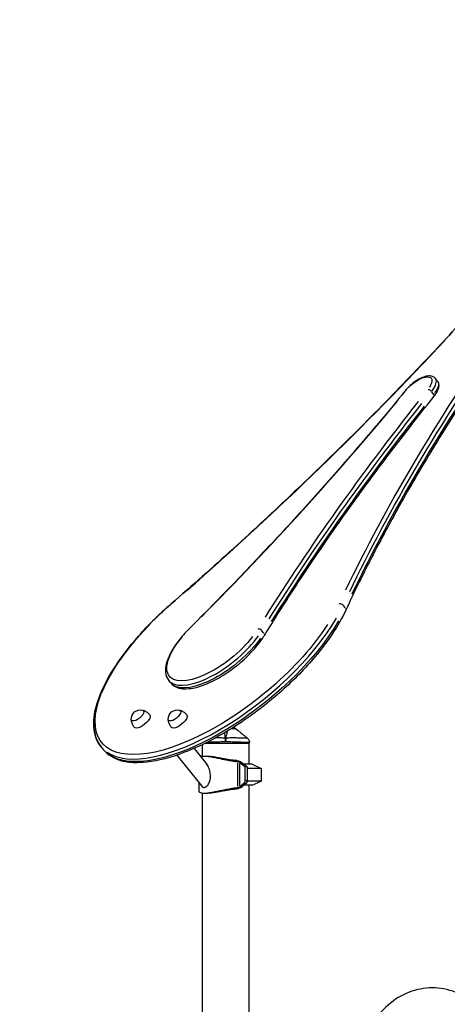
# Model space of a CAD drawing. Units: millimetres. Extents: x 0 to 59400, y 0 to 21000.
# Drawn here: x 39382 to 40197, y 15461 to 17338 of the extents above; entities that cross this region are included whole.
import ezdxf

# ---------------------------------------------------------------- set-up
doc = ezdxf.new("R2010")
doc.units = ezdxf.units.MM
doc.header["$LTSCALE"] = 15
doc.layers.get('DEFPOINTS').update_dxf_attribs({"lineweight": 50})
doc.layers.add('P001', color=131, linetype='Continuous')
doc.layers.add('P_2DIM', color=6, linetype='Continuous', lineweight=25)
doc.styles.add('BIGFONT', font='simplex.shx', dxfattribs={"bigfont": 'bigfont.shx'})
doc.dimstyles.new('DIMBIGFONT$0', dxfattribs={"dimscale": 50, "dimtxt": 3, "dimasz": 2, "dimexe": 1.5, "dimexo": 3, "dimgap": 0.75, "dimtad": 1, "dimdec": 0, "dimdsep": 46, "dimtxsty": 'BIGFONT', "dimcen": 0, "dimclrd": 256, "dimclre": 256, "dimclrt": 230, "dimadec": 0, "dimazin": 0, "dimtfac": 0.6, "dimtdec": 0, "dimtofl": 0, "dimtmove": 0, "dimatfit": 3, "dimfxl": 1, "dimtvp": 1, "dimtolj": 1, "dimarcsym": 0})

# ---------------------------------------------------------------- blocks, each defined once
blk = doc.blocks.new('*D31')
at = {"layer": 'DEFPOINTS', "color": 0}
for p in [(44651.4, 18170.3), (35194.3, 17245.3), (44651.4, 17245.3)]:
    blk.add_point(p, dxfattribs=at)
at = {"layer": 'P_2DIM', "lineweight": -2}
for p, q in [((35194.3, 17395.3), (35194.3, 18245.3)), ((44651.4, 17395.3), (44651.4, 18245.3)), ((35294.3, 18170.3), (44551.4, 18170.3))]:
    blk.add_line(p, q, dxfattribs=at)
at = {"layer": 'P_2DIM'}
for points in [[(35294.3, 18187), (35294.3, 18153.7), (35194.3, 18170.3)], [(44551.4, 18153.7), (44551.4, 18187), (44651.4, 18170.3)]]:
    blk.add_solid(points, dxfattribs=at)
at = {"layer": 'P_2DIM', "color": 3, "insert": (39922.8, 18282.8), "char_height": 150, "attachment_point": 5, "style": 'BIGFONT'}
blk.add_mtext('\\A1;\\A1;（9460）', dxfattribs=at)

msp = doc.modelspace()

# ---------------------------------------------------------------- linework, layer by layer
at = {"layer": 'P001'}
for p, q in [((40178.4, 16648.9), (40174.4, 16653.9)), ((40170.8, 16624.3), (40167.2, 16628.8)), ((40002.4, 16216.9), (39998.8, 16221.3)), ((39847.2, 16168.4), (39843.6, 16172.9)), ((39669.9, 16073.6), (39665.9, 16078.5)), ((39536.9, 15952.1), (39540.9, 15947.1)), ((39537, 15952.1), (39541, 15947.1)), ((39729.8, 15956), (39729.8, 15933.6)), ((39735.4, 15958.7), (39819.8, 15958.7)), ((39818.8, 15958.7), (39818.8, 15918.7)), ((39819.8, 15958.7), (39819.8, 15960.7)), ((39681.1, 15936), (39729.1, 15876.7)), ((39714.4, 15948.9), (39738.2, 15919.4)), ((39738.3, 15933.7), (39733.2, 15933.7)), ((39796.9, 15920.8), (39796.9, 15876.7)), ((39811, 15913.7), (39800.9, 15921.8)), ((39800.9, 15919.5), (39800.9, 15878)), ((39801, 15921.9), (39805.2, 15921.9)), ((39805.4, 15921.9), (39815.7, 15913.7)), ((39825.3, 15918.7), (39809.4, 15918.7)), ((39811, 15913.7), (39811, 15886.9)), ((39815.7, 15913.7), (39811, 15913.7)), ((39815.7, 15913.7), (39815.7, 15886.9)), ((39825.3, 15918.7), (39842.3, 15910.8)), ((39842.3, 15910.8), (39815.7, 15910.8)), ((39842.3, 15910.8), (39842.3, 15886.7)), ((39723.5, 15883.6), (39723.5, 15867.4)), ((39800.9, 15875.7), (39809.3, 15882.4)), ((39814, 15882.4), (39805.4, 15875.6)), ((39825.3, 15878.7), (39809.4, 15878.7)), ((39809.6, 15882.4), (39813.8, 15882.4)), ((39815.5, 15886.9), (39811.3, 15886.9)), ((39842.3, 15886.7), (39815.7, 15886.7)), ((39818.8, 15878.7), (39818.8, 15073.7)), ((39825.3, 15878.7), (39842.3, 15886.7)), ((39729.8, 15863.9), (39729.8, 15073.7)), ((39733.2, 15863.7), (39738.3, 15863.7)), ((39801, 15875.6), (39805.2, 15875.6))]:
    msp.add_line(p, q, dxfattribs=at)
at = {"layer": 'P001', "extrusion": (0, 0, -1)}
for centre, radius, start, end in [((-39611.9, 16004.9), 17.5, 357.6713, 104.3818), ((-39682.4, 16004.9), 17.5, 357.6713, 104.3818), ((-39787.4, 15978.7), 10, 97.2536, 122.5139)]:
    msp.add_arc(centre, radius, start, end, dxfattribs=at)
at = {"layer": 'P001'}
for centre, major_axis, ratio, start_param, end_param in [((42279.5, 17034.1), (-2337, -1890.7), 0.415627, 5.32514, 5.564577), ((38692.7, 17034.1), (-2337, -1890.7), 0.415627, 1.667417, 1.90047), ((42286.9, 17024.9), (-2332.3, -1886.9), 0.415627, 5.32514, 5.564577), ((40143.3, 16628.7), (-31.1, -25.2), 0.415627, 2.109987, 3.087298), ((38371, 16655.1), (-2337, -1890.7), 0.415627, 1.829041, 2.02422), ((41944.5, 16655.1), (-2337, -1890.7), 0.415627, 5.208113, 5.403291), ((40167.4, 16624), (4.68, -3.75), 0.423937, 0.054702, 1.039332), ((41951.9, 16645.9), (-2332.3, -1886.9), 0.415627, 5.208113, 5.403291), ((39994.1, 16220), (5.44, -2.54), 0.692532, 1.035326, 2.449043), ((39770.2, 16140.8), (-233.2, -188.7), 0.415627, 0.121814, 2.314472), ((39839.2, 16172.2), (5.11, -3.15), 0.587163, 1.110128, 2.523845), ((39759.2, 16154), (-93.3, -75.5), 0.415627, 0.113628, 2.15893), ((39774.3, 15961.7), (10, 0), 0.702262, 1.52359, 1.618004), ((39774.2, 16135.8), (233.2, 188.7), 0.415627, 3.125163, 3.140728), ((39797.7, 15921.8), (-3.76, 1.04), 0.343312, 3.817773, 3.876817), ((39797.7, 15875.7), (3.76, 1.04), 0.343312, 5.547961, 5.607005), ((39812.8, 15886.9), (0, -5), 0.587785, 0.438251, 1.570796)]:
    msp.add_ellipse(centre, major_axis=major_axis, ratio=ratio, start_param=start_param, end_param=end_param, dxfattribs=at)
at = {"layer": 'P001', "extrusion": (0, 0, -1)}
for centre, major_axis, ratio, start_param, end_param in [((42282.9, 17029.9), (2332.3, 1886.9), 0.415627, 3.860201, 4.099638), ((40139.8, 16633), (26.4, 21.4), 0.415627, 4.40417, 7.213038), ((40147.3, 16623.8), (31.1, 25.2), 0.415627, 0.054295, 1.031606), ((40123.5, 16629), (-4.65, 3.8), 0.407261, 0.023623, 0.448835), ((40163.4, 16629), (-4.68, 3.75), 0.423949, 0.555306, 1.969023), ((41947.9, 16650.9), (2332.3, 1886.9), 0.415627, 4.021487, 4.216665), ((39674.5, 16220), (3.93, -4.53), 0.076015, 3.034837, 3.135974), ((39674.5, 16220), (-3.93, 4.53), 0.076015, 0.021498, 0.40846), ((39998.1, 16215), (-5.44, 2.54), 0.692532, 2.232646, 3.093753), ((39766.8, 16145), (228.6, 184.9), 0.415627, 0.901477, 4.432546), ((39774.2, 16135.8), (233.2, 188.7), 0.415627, 0.82712, 3.019778), ((39708.6, 16172.2), (-4.24, 4.25), 0.222732, 0.022022, 0.418417), ((39755.8, 16158.2), (88.6, 71.7), 0.415627, 1.048831, 4.285169), ((39763.2, 16149.1), (93.3, 75.5), 0.415627, 0.982662, 3.027965), ((39843.2, 16167.2), (-5.11, 3.15), 0.587152, 2.161578, 3.090013), ((39606.5, 16011.6), (11.4, 9.2), 0.415627, 5.983332, 9.724631), ((39615, 16001), (14.8, 12), 0.415627, 6.275754, 9.432209), ((39677, 16011.6), (11.4, 9.2), 0.415627, 5.983332, 9.724631), ((39685.6, 16001), (14.8, 12), 0.415627, 6.275754, 9.432209), ((39770.2, 16140.8), (-233.2, -188.7), 0.415627, 0.003086, 0.058635), ((39774.5, 15964.7), (0.46, 6.21), 0.000009, 0.880108, 1.010453), ((39774.3, 15808.8), (0, 124.9), 0.587785, 0.432816, 0.438251), ((39808.1, 15886.9), (0, 5), 0.587785, 1.570796, 2.703341), ((39774.3, 15988.7), (0, 124.9), 0.587785, 2.703341, 2.708777)]:
    msp.add_ellipse(centre, major_axis=major_axis, ratio=ratio, start_param=start_param, end_param=end_param, dxfattribs=at)
at = {"layer": 'P001'}
for points, knots in [([(39670.5, 16224.5), (39710.6, 16259.3), (39750.3, 16294.5), (39828.5, 16365.6), (39867.1, 16401.5), (39943.2, 16473.8), (39980.7, 16510.2), (40054.4, 16583.5), (40090.6, 16620.4), (40157.2, 16689.9), (40187.8, 16722.5), (40217.8, 16755.2)], [3.2252656, 3.2252656, 3.2252656, 3.2252656, 3.2784738, 3.2784738, 3.3316821, 3.3316821, 3.3848903, 3.3848903, 3.4380985, 3.4380985, 3.4846701, 3.4846701, 3.4846701, 3.4846701]), ([(40217.8, 16755.2), (40187.8, 16722.5), (40157.2, 16689.9), (40090.6, 16620.4), (40054.4, 16583.5), (39980.7, 16510.2), (39943.3, 16473.8), (39867.2, 16401.5), (39828.6, 16365.6), (39750.3, 16294.5), (39710.7, 16259.3), (39670.6, 16224.5)], [0.6061102, 0.6061102, 0.6061102, 0.6061102, 0.6526573, 0.6526573, 0.7058655, 0.7058655, 0.7590738, 0.7590738, 0.812282, 0.812282, 0.8654902, 0.8654902, 0.8654902, 0.8654902]), ([(40324.5, 16756.7), (40298.2, 16719.4), (40272.8, 16682.1), (40223.9, 16608), (40200.5, 16571.2), (40155.5, 16497.9), (40134, 16461.5), (40093.2, 16389.3), (40073.7, 16353.4), (40037, 16282.4), (40019.7, 16247.3), (40003.5, 16212.5)], [2.7918785, 2.7918785, 2.7918785, 2.7918785, 2.8450868, 2.8450868, 2.898295, 2.898295, 2.9515033, 2.9515033, 3.0047115, 3.0047115, 3.0579197, 3.0579197, 3.0579197, 3.0579197]), ([(40174.4, 16653.9), (40173.2, 16655.3), (40171.7, 16656.5), (40168.1, 16658.2), (40166, 16658.6), (40160.9, 16658.9), (40157.8, 16658.4), (40151.1, 16656.6), (40147.4, 16655.1), (40140.2, 16651.3), (40136.7, 16649), (40130.1, 16644.1), (40126.9, 16641.3), (40122.2, 16636.6), (40120.4, 16634.7), (40118.8, 16632.8)], [0.621633, 0.621633, 0.621633, 0.621633, 0.817637, 0.817637, 1.051204, 1.051204, 1.386073, 1.386073, 1.750243, 1.750243, 2.096258, 2.096258, 2.435606, 2.435606, 2.656697, 2.656697, 2.656697, 2.656697]), ([(40172.1, 16620.3), (40173.7, 16622.2), (40175, 16624.1), (40177.4, 16628), (40178.4, 16629.9), (40180, 16633.7), (40180.6, 16635.7), (40181.2, 16639.5), (40181.3, 16641.5), (40180.5, 16645.4), (40179.7, 16647.3), (40178.4, 16648.9)], [5.818919, 5.818919, 5.818919, 5.818919, 6.036099, 6.036099, 6.253279, 6.253279, 6.470459, 6.470459, 6.687639, 6.687639, 6.904818, 6.904818, 6.904818, 6.904818]), ([(40118.8, 16632.8), (40093.7, 16602.1), (40068.1, 16571.4), (40015.7, 16510.1), (39989.1, 16479.5), (39934.7, 16418.3), (39907, 16387.9), (39850.6, 16327.1), (39822, 16296.7), (39763.8, 16236.4), (39734.3, 16206.3), (39704.4, 16176.4)], [0.4848957, 0.4848957, 0.4848957, 0.4848957, 0.5282689, 0.5282689, 0.5716421, 0.5716421, 0.6150153, 0.6150153, 0.6583885, 0.6583885, 0.7017617, 0.7017617, 0.7017617, 0.7017617]), ([(39848.3, 16164.1), (39866.7, 16194), (39885.8, 16224), (39925.3, 16284.3), (39945.7, 16314.6), (39987.7, 16375.4), (40009.4, 16405.9), (40053.8, 16467), (40076.7, 16497.6), (40123.5, 16558.9), (40147.6, 16589.6), (40172.1, 16620.3)], [3.3890102, 3.3890102, 3.3890102, 3.3890102, 3.4323832, 3.4323832, 3.4757561, 3.4757561, 3.5191291, 3.5191291, 3.5625021, 3.5625021, 3.605875, 3.605875, 3.605875, 3.605875]), ([(39536.9, 15952.1), (39528.5, 15962.4), (39524, 15975.7), (39522.3, 16006.1), (39525.3, 16023.3), (39538.2, 16060.4), (39548.2, 16080.3), (39574.1, 16121.3), (39590.1, 16142.3), (39626.7, 16183.8), (39647.3, 16204.2), (39669.8, 16223.8), (39670.1, 16224.2), (39670.5, 16224.5)], [4.712389, 4.712389, 4.712389, 4.712389, 5.004699, 5.004699, 5.302123, 5.302123, 5.599548, 5.599548, 5.896973, 5.896973, 6.194397, 6.194397, 6.199512, 6.199512, 6.199512, 6.199512]), ([(39670.6, 16224.5), (39648.5, 16205.3), (39627.8, 16184.9), (39591, 16143.4), (39574.9, 16122.4), (39548.8, 16081.4), (39538.8, 16061.4), (39525.6, 16024.2), (39522.5, 16006.9), (39523.9, 15976.1), (39528.5, 15962.6), (39537, 15952.1)], [2.276102, 2.276102, 2.276102, 2.276102, 2.573527, 2.573527, 2.870952, 2.870952, 3.168376, 3.168376, 3.465801, 3.465801, 3.763226, 3.763226, 3.763226, 3.763226]), ([(40003.5, 16212.5), (39993.5, 16191.1), (39979.6, 16168.5), (39945.3, 16123), (39925, 16100.2), (39880, 16056.5), (39855.4, 16035.7), (39804.4, 15998), (39778, 15981.2), (39725.8, 15953.2), (39700.1, 15942.1), (39651.9, 15926.7), (39629.4, 15922.4), (39589.7, 15921.5), (39572.4, 15924.9), (39551.8, 15936.2), (39545.8, 15941.2), (39541, 15947.1)], [0.083673, 0.083673, 0.083673, 0.083673, 0.409618, 0.409618, 0.733147, 0.733147, 1.055572, 1.055572, 1.377856, 1.377856, 1.700872, 1.700872, 2.025855, 2.025855, 2.352387, 2.352387, 2.519959, 2.519959, 2.519959, 2.519959]), ([(39704.4, 16176.4), (39697.3, 16169.3), (39690.7, 16162), (39679.4, 16147.3), (39674.5, 16140), (39666.6, 16125.8), (39663.7, 16118.9), (39660, 16105.8), (39659.3, 16099.6), (39660.5, 16088.1), (39662.5, 16082.8), (39665.9, 16078.5)], [2.439852, 2.439852, 2.439852, 2.439852, 2.704527, 2.704527, 2.969202, 2.969202, 3.233876, 3.233876, 3.498551, 3.498551, 3.763226, 3.763226, 3.763226, 3.763226]), ([(39669.9, 16073.6), (39673.3, 16069.4), (39677.9, 16066.4), (39689.6, 16062.5), (39696.9, 16062), (39713.7, 16063.7), (39723.4, 16066.2), (39743.8, 16073.9), (39754.3, 16079.1), (39775.4, 16091.5), (39785.8, 16098.8), (39805.6, 16114.6), (39814.9, 16123.2), (39831.7, 16140.9), (39839, 16150.1), (39846.2, 16160.7), (39847.3, 16162.4), (39848.3, 16164.1)], [3.763226, 3.763226, 3.763226, 3.763226, 4.022947, 4.022947, 4.327547, 4.327547, 4.664236, 4.664236, 4.995387, 4.995387, 5.322347, 5.322347, 5.648106, 5.648106, 5.97489, 5.97489, 6.035784, 6.035784, 6.035784, 6.035784]), ([(39616.4, 16021.8), (39617.2, 16021.6), (39618.1, 16021.3), (39619.9, 16020.6), (39620.8, 16020.1), (39622.7, 16019.1), (39623.6, 16018.5), (39625.5, 16017.2), (39626.4, 16016.5), (39628.1, 16014.9), (39629, 16014), (39629.8, 16013)], [1.7663095, 1.7663095, 1.7663095, 1.7663095, 1.820637, 1.820637, 1.8749645, 1.8749645, 1.929292, 1.929292, 1.9836195, 1.9836195, 2.037947, 2.037947, 2.037947, 2.037947]), ([(39686.9, 16021.8), (39687.7, 16021.6), (39688.6, 16021.3), (39690.4, 16020.5), (39691.3, 16020.1), (39693.2, 16019.1), (39694.1, 16018.5), (39696, 16017.2), (39696.9, 16016.4), (39698.7, 16014.8), (39699.5, 16013.9), (39700.3, 16013)], [1.7663095, 1.7663095, 1.7663095, 1.7663095, 1.820637, 1.820637, 1.8749645, 1.8749645, 1.929292, 1.929292, 1.9836195, 1.9836195, 2.037947, 2.037947, 2.037947, 2.037947]), ([(39600.2, 15989.1), (39599.5, 15990.1), (39598.8, 15991.1), (39597.6, 15993.2), (39597.1, 15994.2), (39596.1, 15996.3), (39595.8, 15997.4), (39595.2, 15999.4), (39594.9, 16000.4), (39594.6, 16002.3), (39594.5, 16003.2), (39594.4, 16004.1)], [5.1944015, 5.1944015, 5.1944015, 5.1944015, 5.248729, 5.248729, 5.3030565, 5.3030565, 5.357384, 5.357384, 5.4117114, 5.4117114, 5.4660389, 5.4660389, 5.4660389, 5.4660389]), ([(39670.7, 15989.1), (39670, 15990.1), (39669.3, 15991.1), (39668.1, 15993.1), (39667.6, 15994.2), (39666.6, 15996.3), (39666.3, 15997.3), (39665.7, 15999.4), (39665.4, 16000.4), (39665.1, 16002.3), (39665, 16003.2), (39664.9, 16004)], [5.1944015, 5.1944015, 5.1944015, 5.1944015, 5.248729, 5.248729, 5.3030565, 5.3030565, 5.357384, 5.357384, 5.4117114, 5.4117114, 5.4660389, 5.4660389, 5.4660389, 5.4660389]), ([(39771.3, 15978.1), (39771.7, 15976.7), (39772.2, 15975.2), (39772.6, 15973.5), (39773, 15972.1), (39773.4, 15970.5), (39773.7, 15968.7)], [-0.4973308, -0.4973308, -0.4973308, -0.4973308, -0.25, -0.25, -0.25, 0, 0, 0, 0]), ([(39774.8, 15968.7), (39775.1, 15970.5), (39775.5, 15972.1), (39775.9, 15973.5), (39776.3, 15975.2), (39776.8, 15976.8), (39777.2, 15978.2)], [-1, -1, -1, -1, -0.75, -0.75, -0.75, -0.5, -0.5, -0.5, -0.5]), ([(39777.2, 15978.2), (39777.3, 15978.5), (39777.4, 15978.8), (39777.5, 15979.2), (39777.9, 15980.3), (39778.3, 15981.4), (39778.5, 15982.4)], [-0.5, -0.5, -0.5, -0.5, -0.4461378, -0.4461378, -0.4461378, -0.2551934, -0.2551934, -0.2551934, -0.2551934]), ([(39797.7, 15983.6), (39798.2, 15983.3), (39798.6, 15982.9), (39799.1, 15982.5), (39800, 15981.8), (39800.8, 15981), (39801.7, 15980.2)], [-0.8171538, -0.8171538, -0.8171538, -0.8171538, -0.75, -0.75, -0.75, -0.611886, -0.611886, -0.611886, -0.611886]), ([(39801.7, 15980.2), (39802.7, 15979.3), (39803.9, 15978.2), (39806.8, 15975.8), (39808.6, 15974.4), (39812.1, 15971.6), (39813.9, 15970.2), (39815.8, 15968.8)], [0, 0, 0, 0, 0.599186, 0.599186, 1.352587, 1.352587, 2.083537, 2.083537, 2.083537, 2.083537]), ([(39768.3, 15961.3), (39766.4, 15961.3), (39764.4, 15961.2), (39762.5, 15961.1), (39761.5, 15961.1), (39760.6, 15961), (39759.6, 15961), (39758.7, 15960.9), (39757.8, 15960.9), (39756.8, 15960.9)], [-0.9166913, -0.9166913, -0.9166913, -0.9166913, -0.8333826, -0.8333826, -0.8333826, -0.7917282, -0.7917282, -0.7917282, -0.7500739, -0.7500739, -0.7500739, -0.7500739]), ([(39773.7, 15968.7), (39771.9, 15968.7), (39770.1, 15968.7), (39768.3, 15968.7), (39766.5, 15968.8), (39764.8, 15968.8), (39763.1, 15968.8), (39762.2, 15968.8), (39761.4, 15968.8), (39760.5, 15968.8)], [0, 0, 0, 0, 0.0625, 0.0625, 0.0625, 0.125, 0.125, 0.125, 0.15625, 0.15625, 0.15625, 0.15625]), ([(39774.3, 15961.7), (39774.2, 15962.9), (39774.1, 15964.2), (39774, 15965.5), (39773.9, 15966.7), (39773.8, 15967.8), (39773.7, 15968.7)], [0, 0, 0, 0, 0.500001, 0.500001, 0.500001, 0.9999989, 0.9999989, 0.9999989, 0.9999989]), ([(39790.5, 15968.8), (39788.9, 15968.8), (39787.2, 15968.8), (39785.5, 15968.8), (39783.8, 15968.8), (39782, 15968.8), (39780.3, 15968.7)], [0.8124999, 0.8124999, 0.8124999, 0.8124999, 0.8749998, 0.8749998, 0.8749998, 0.9374998, 0.9374998, 0.9374998, 0.9374998]), ([(39794.4, 15960.8), (39793.5, 15960.8), (39792.6, 15960.9), (39791.7, 15960.9), (39789.8, 15960.9), (39788, 15961), (39786, 15961.1)], [-0.2917594, -0.2917594, -0.2917594, -0.2917594, -0.2500795, -0.2500795, -0.2500795, -0.1667197, -0.1667197, -0.1667197, -0.1667197]), ([(39806.4, 15960.5), (39805.7, 15960.5), (39805, 15960.5), (39804.3, 15960.5), (39803.5, 15960.6), (39802.7, 15960.6), (39802, 15960.6), (39800.4, 15960.6), (39798.7, 15960.7), (39797, 15960.7)], [-0.500159, -0.500159, -0.500159, -0.500159, -0.4584791, -0.4584791, -0.4584791, -0.4167992, -0.4167992, -0.4167992, -0.3334393, -0.3334393, -0.3334393, -0.3334393]), ([(39803.5, 15968.7), (39802.9, 15968.7), (39802.2, 15968.7), (39801.6, 15968.7), (39800.9, 15968.7), (39800.2, 15968.7), (39799.5, 15968.7)], [0.62499996, 0.62499996, 0.62499996, 0.62499996, 0.65624995, 0.65624995, 0.65624995, 0.68749993, 0.68749993, 0.68749993, 0.68749993]), ([(39813.7, 15960.4), (39812.7, 15960.4), (39811.6, 15960.4), (39810.4, 15960.5), (39809.2, 15960.5), (39807.9, 15960.5), (39806.4, 15960.5)], [-0.6668787, -0.6668787, -0.6668787, -0.6668787, -0.5835188, -0.5835188, -0.5835188, -0.500159, -0.500159, -0.500159, -0.500159]), ([(39815.1, 15960.4), (39814.9, 15960.4), (39814.6, 15960.4), (39814.4, 15960.4), (39814.2, 15960.4), (39813.9, 15960.4), (39813.7, 15960.4)], [-0.70855859, -0.70855859, -0.70855859, -0.70855859, -0.68771863, -0.68771863, -0.68771863, -0.66687867, -0.66687867, -0.66687867, -0.66687867]), ([(39815.7, 15968.8), (39815.6, 15968.8), (39815.5, 15968.7), (39815.2, 15968.7), (39815, 15968.7), (39814.9, 15968.7), (39814.7, 15968.7)], [0.25000013, 0.25000013, 0.25000013, 0.25000013, 0.3125001, 0.3125001, 0.3125001, 0.34375009, 0.34375009, 0.34375009, 0.34375009]), ([(39815.7, 15968.8), (39816.3, 15968.3), (39816.9, 15967.8), (39818, 15966.4), (39818.5, 15965.6), (39819.3, 15963.8), (39819.6, 15962.8), (39819.7, 15961.4), (39819.8, 15961.1), (39819.8, 15960.7)], [0, 0, 0, 0, 0.2411768, 0.2411768, 0.5257899, 0.5257899, 0.8437432, 0.8437432, 0.9438882, 0.9438882, 0.9438882, 0.9438882]), ([(39819.8, 15960.7), (39819.8, 15960.7), (39819.6, 15960.6), (39819.4, 15960.6), (39819.2, 15960.6), (39819.1, 15960.6), (39818.9, 15960.5), (39818.7, 15960.5), (39818.5, 15960.5), (39818.2, 15960.5)], [-1, -1, -1, -1, -0.9169582, -0.9169582, -0.9169582, -0.8752783, -0.8752783, -0.8752783, -0.8335983, -0.8335983, -0.8335983, -0.8335983]), ([(39540.9, 15947.1), (39549.3, 15936.8), (39561.3, 15929.5), (39585, 15923.1), (39595.1, 15921.9), (39606, 15921.9)], [1.5707963, 1.5707963, 1.5707963, 1.5707963, 1.8631061, 1.8631061, 2.0455382, 2.0455382, 2.0455382, 2.0455382]), ([(39733.2, 15933.7), (39731.3, 15933.7), (39729.6, 15933.6), (39727.8, 15933.3), (39727.5, 15933.2), (39727.1, 15933.1)], [-7.749266, -7.749266, -7.749266, -7.749266, -6.781134, -6.781134, -6.534667, -6.534667, -6.534667, -6.534667]), ([(39796.9, 15923.3), (39796.4, 15923.3), (39796, 15923.3), (39792.5, 15923.7), (39789.3, 15924.1), (39782.7, 15925.2), (39779.3, 15925.8), (39772.7, 15927.1), (39769.4, 15927.8), (39763.2, 15929.1), (39760, 15929.8), (39753.8, 15931.1), (39750.7, 15931.7), (39744.9, 15932.7), (39742.2, 15933.1), (39737.3, 15933.6), (39735.1, 15933.7), (39733.2, 15933.7)], [-14.668674, -14.668674, -14.668674, -14.668674, -14.529349, -14.529349, -13.560166, -13.560166, -12.590982, -12.590982, -11.621798, -11.621798, -10.653665, -10.653665, -9.685532, -9.685532, -8.717399, -8.717399, -7.749266, -7.749266, -7.749266, -7.749266]), ([(39795.7, 15925.7), (39794.8, 15925.7), (39793.9, 15925.8), (39790.3, 15926.1), (39787.5, 15926.4), (39781.7, 15927.2), (39778.7, 15927.7), (39772.9, 15928.7), (39770, 15929.2), (39764.6, 15930.2), (39761.8, 15930.8), (39756.3, 15931.7), (39753.6, 15932.2), (39748.5, 15933), (39746.2, 15933.3), (39741.8, 15933.7), (39739.9, 15933.7), (39738.3, 15933.7), (39738.3, 15933.7), (39738.3, 15933.7)], [0.553364, 0.553364, 0.553364, 0.553364, 0.846493, 0.846493, 1.692986, 1.692986, 2.53948, 2.53948, 3.385973, 3.385973, 4.231951, 4.231951, 5.07793, 5.07793, 5.923908, 5.923908, 6.769887, 6.769887, 6.770534, 6.770534, 6.770534, 6.770534]), ([(39745.5, 15895.7), (39745.5, 15899.1), (39745.1, 15902.8), (39743.3, 15909.8), (39742.1, 15913.1), (39739.9, 15917.1), (39739.1, 15918.4), (39738.2, 15919.4)], [0, 0, 0, 0, 1.023502, 1.023502, 2.047005, 2.047005, 2.507797, 2.507797, 2.507797, 2.507797]), ([(39795.7, 15925.7), (39795.7, 15925.7), (39795.7, 15925.7), (39796.9, 15925.5), (39798.1, 15925.3), (39800.3, 15924.6), (39801.5, 15924.2), (39803.5, 15923.3), (39804.4, 15922.7), (39805.1, 15922.2)], [0.321691, 0.321691, 0.321691, 0.321691, 0.332178, 0.332178, 0.664356, 0.664356, 1.029506, 1.029506, 1.394657, 1.394657, 1.394657, 1.394657]), ([(39800.7, 15921.9), (39800.5, 15922.1), (39800.3, 15922.3), (39799.6, 15922.6), (39799.2, 15922.8), (39798.4, 15923), (39797.9, 15923.1), (39797.3, 15923.2), (39797.1, 15923.3), (39796.9, 15923.3)], [-0.4833133, -0.4833133, -0.4833133, -0.4833133, -0.3728573, -0.3728573, -0.2396347, -0.2396347, -0.1198174, -0.1198174, -0.0522217, -0.0522217, -0.0522217, -0.0522217]), ([(39729.1, 15876.7), (39729.3, 15876.4), (39729.5, 15876.1), (39730.3, 15875.5), (39730.8, 15875.2), (39732, 15874.7), (39732.6, 15874.6), (39733.8, 15874.6), (39734.4, 15874.7), (39735.8, 15875.2), (39736.5, 15875.5), (39737.9, 15876.4), (39738.6, 15876.9), (39739.9, 15878.2), (39740.5, 15878.9), (39741.7, 15880.6), (39742.4, 15881.8), (39743.6, 15884.3), (39744.1, 15885.6), (39744.8, 15888.5), (39745.1, 15889.9), (39745.5, 15892.9), (39745.5, 15894.3), (39745.5, 15895.7)], [8.857496, 8.857496, 8.857496, 8.857496, 9.015093, 9.015093, 9.327552, 9.327552, 9.64001, 9.64001, 9.952456, 9.952456, 10.264902, 10.264902, 10.577347, 10.577347, 10.889793, 10.889793, 11.309743, 11.309743, 11.729692, 11.729692, 12.149642, 12.149642, 12.569592, 12.569592, 12.569592, 12.569592]), ([(39723.5, 15867.4), (39723.5, 15867.2), (39723.5, 15867.1), (39723.6, 15866.4), (39724.1, 15865.8), (39725.6, 15864.8), (39726.8, 15864.4), (39729.6, 15863.9), (39731.3, 15863.7), (39733.2, 15863.7)], [4.672245, 4.672245, 4.672245, 4.672245, 4.844868, 4.844868, 5.813001, 5.813001, 6.781134, 6.781134, 7.749267, 7.749267, 7.749267, 7.749267]), ([(39733.2, 15863.7), (39735.1, 15863.7), (39737.3, 15863.9), (39742.2, 15864.4), (39744.9, 15864.8), (39750.7, 15865.8), (39753.8, 15866.4), (39760, 15867.7), (39763.2, 15868.3), (39769.4, 15869.7), (39772.7, 15870.4), (39779.3, 15871.7), (39782.7, 15872.3), (39789.3, 15873.4), (39792.5, 15873.8), (39796, 15874.1), (39796.4, 15874.2), (39796.9, 15874.2)], [7.749267, 7.749267, 7.749267, 7.749267, 8.717399, 8.717399, 9.685532, 9.685532, 10.653665, 10.653665, 11.621798, 11.621798, 12.590982, 12.590982, 13.560166, 13.560166, 14.529349, 14.529349, 14.668674, 14.668674, 14.668674, 14.668674]), ([(39738.3, 15863.7), (39738.3, 15863.7), (39738.3, 15863.7), (39739.9, 15863.7), (39741.8, 15863.8), (39746.2, 15864.2), (39748.5, 15864.5), (39753.6, 15865.3), (39756.3, 15865.8), (39761.8, 15866.7), (39764.6, 15867.3), (39770, 15868.3), (39772.9, 15868.8), (39778.7, 15869.8), (39781.7, 15870.3), (39787.5, 15871.1), (39790.3, 15871.4), (39793.9, 15871.7), (39794.8, 15871.8), (39795.7, 15871.8)], [-6.770533, -6.770533, -6.770533, -6.770533, -6.769887, -6.769887, -5.92391, -5.92391, -5.077934, -5.077934, -4.231958, -4.231958, -3.385981, -3.385981, -2.539486, -2.539486, -1.692991, -1.692991, -0.846495, -0.846495, -0.553364, -0.553364, -0.553364, -0.553364]), ([(39805.1, 15875.3), (39804.4, 15874.8), (39803.5, 15874.2), (39801.5, 15873.3), (39800.3, 15872.9), (39798.1, 15872.2), (39796.9, 15872), (39795.7, 15871.8), (39795.7, 15871.8), (39795.7, 15871.8)], [-1.394657, -1.394657, -1.394657, -1.394657, -1.029506, -1.029506, -0.664356, -0.664356, -0.332178, -0.332178, -0.321691, -0.321691, -0.321691, -0.321691]), ([(39796.9, 15874.2), (39797.1, 15874.2), (39797.3, 15874.3), (39797.9, 15874.4), (39798.4, 15874.5), (39799.2, 15874.7), (39799.6, 15874.9), (39800.3, 15875.2), (39800.5, 15875.4), (39800.7, 15875.6)], [0.0522217, 0.0522217, 0.0522217, 0.0522217, 0.1198174, 0.1198174, 0.2396347, 0.2396347, 0.3728573, 0.3728573, 0.4833133, 0.4833133, 0.4833133, 0.4833133]), ([(40272.1, 15439.5), (40261.3, 15452.9), (40248.6, 15464.5), (40220.8, 15481.7), (40206, 15487.6), (40175.8, 15493.2), (40160.5, 15493.2), (40130.9, 15487.5), (40116.6, 15481.9), (40089.9, 15465.7), (40077.5, 15454.9), (40055.9, 15429), (40046.8, 15413.8), (40032.9, 15380.5), (40028.1, 15362.5), (40024.8, 15335.4), (40024.3, 15326.8), (40024.3, 15318.2)], [5.497787, 5.497787, 5.497787, 5.497787, 5.822742, 5.822742, 6.134728, 6.134728, 6.434672, 6.434672, 6.734687, 6.734687, 7.046261, 7.046261, 7.370527, 7.370527, 7.701593, 7.701593, 7.853982, 7.853982, 7.853982, 7.853982])]:
    msp.add_open_spline(points, degree=3, knots=knots, dxfattribs=at)
for points in [[(39790.7, 15988.1), (39790, 15988.4), (39789.3, 15988.6), (39788.6, 15988.7)], [(39786, 15987), (39786.2, 15987), (39786.3, 15987), (39786.5, 15987)], [(39786.5, 15987), (39786.5, 15987), (39786.5, 15987), (39786.5, 15987)], [(39786.5, 15987), (39786.7, 15987), (39787, 15987), (39787.4, 15987)], [(39787.4, 15987), (39787.8, 15987), (39788.1, 15987), (39788.3, 15987)], [(39788.3, 15987), (39788.9, 15986.9), (39789.5, 15986.9), (39790, 15986.8)], [(39790, 15986.8), (39790.2, 15986.8), (39790.5, 15986.8), (39790.9, 15986.7)], [(39793.5, 15986.4), (39792.7, 15987.1), (39791.7, 15987.7), (39790.7, 15988.1)], [(39790.9, 15986.7), (39791.3, 15986.7), (39791.6, 15986.6), (39791.8, 15986.6)], [(39791.8, 15986.6), (39792.5, 15986.5), (39793.1, 15986.3), (39793.6, 15986.3)], [(39792.8, 15987.2), (39792.8, 15987.2), (39792.8, 15987.2), (39792.8, 15987.2)], [(39792.8, 15987.2), (39794.4, 15986.1), (39796.1, 15984.9), (39797.6, 15983.7)], [(39793.6, 15986.3), (39793.4, 15986.7), (39793.1, 15987), (39792.8, 15987.2)], [(39792.8, 15987.2), (39792.8, 15987.2), (39792.8, 15987.2), (39792.8, 15987.2)], [(39793.6, 15986.3), (39795, 15985.5), (39796.4, 15984.6), (39797.7, 15983.6)], [(39742.1, 15960.5), (39741, 15960.5), (39739.9, 15960.5), (39738.9, 15960.5)], [(39744.3, 15960.5), (39743.5, 15960.5), (39742.8, 15960.5), (39742.1, 15960.5)], [(39746.6, 15960.6), (39745.8, 15960.6), (39745, 15960.6), (39744.3, 15960.5)], [(39751.5, 15960.7), (39749.8, 15960.7), (39748.2, 15960.6), (39746.6, 15960.6)], [(39756.8, 15960.9), (39755, 15960.8), (39753.2, 15960.8), (39751.5, 15960.7)], [(39758, 15968.8), (39756.9, 15968.8), (39755.8, 15968.8), (39754.7, 15968.8)], [(39760.5, 15968.8), (39759.7, 15968.8), (39758.8, 15968.8), (39758, 15968.8)], [(39774.3, 15961.7), (39772.3, 15961.5), (39770.3, 15961.4), (39768.3, 15961.3)], [(39774.5, 15965.5), (39774.5, 15964.2), (39774.4, 15962.9), (39774.3, 15961.7)], [(39780.2, 15961.3), (39778.3, 15961.4), (39776.3, 15961.5), (39774.3, 15961.7)], [(39774.7, 15968), (39774.7, 15967.2), (39774.6, 15966.4), (39774.5, 15965.5)], [(39780.3, 15968.7), (39778.5, 15968.7), (39776.6, 15968.7), (39774.8, 15968.7)], [(39786, 15961.1), (39784.1, 15961.2), (39782.2, 15961.3), (39780.2, 15961.3)], [(39792.9, 15968.8), (39792.1, 15968.8), (39791.3, 15968.8), (39790.5, 15968.8)], [(39795.2, 15968.8), (39794.5, 15968.8), (39793.7, 15968.8), (39792.9, 15968.8)], [(39797, 15960.7), (39796.2, 15960.7), (39795.3, 15960.8), (39794.4, 15960.8)], [(39799.5, 15968.7), (39798.2, 15968.7), (39796.7, 15968.8), (39795.2, 15968.8)], [(39806.9, 15968.7), (39805.9, 15968.7), (39804.7, 15968.7), (39803.5, 15968.7)], [(39809.9, 15968.7), (39809, 15968.7), (39808, 15968.7), (39806.9, 15968.7)], [(39810.5, 15968.7), (39810.3, 15968.7), (39810.1, 15968.7), (39809.9, 15968.7)], [(39811.1, 15968.7), (39810.9, 15968.7), (39810.7, 15968.7), (39810.5, 15968.7)], [(39812.2, 15968.7), (39811.9, 15968.7), (39811.5, 15968.7), (39811.1, 15968.7)], [(39814, 15968.7), (39813.5, 15968.7), (39812.9, 15968.7), (39812.2, 15968.7)], [(39814.7, 15968.7), (39814.5, 15968.7), (39814.3, 15968.7), (39814, 15968.7)], [(39816.3, 15960.5), (39815.9, 15960.5), (39815.5, 15960.5), (39815.1, 15960.4)], [(39815.7, 15968.8), (39815.7, 15968.8), (39815.7, 15968.8), (39815.7, 15968.8)], [(39815.7, 15968.8), (39815.7, 15968.8), (39815.7, 15968.8), (39815.7, 15968.8)], [(39818.2, 15960.5), (39817.7, 15960.5), (39817.1, 15960.5), (39816.3, 15960.5)], [(39819.8, 15960.7), (39819.8, 15960.7), (39819.8, 15960.7), (39819.8, 15960.7)]]:
    msp.add_open_spline(points, degree=3, dxfattribs=at)

# ---------------------------------------------------------------- dimensions: what is measured, and where the dimension line sits
at = {"layer": 'P_2DIM'}
dim = msp.add_linear_dim(base=(44651.4, 18170.3), p1=(35194.3, 17245.3), p2=(44651.4, 17245.3), text='\\A1;（<>）', dimstyle='DIMBIGFONT$0', override={"dimasz": 2, "dimrnd": 10, "dimclrt": 3, "dimazin": 2}, dxfattribs=at)
dim.commit()
dim.dimension.update_dxf_attribs({"geometry": '*D31', "text_midpoint": (39922.8, 18282.8)})

doc.saveas('drawing.dxf')
